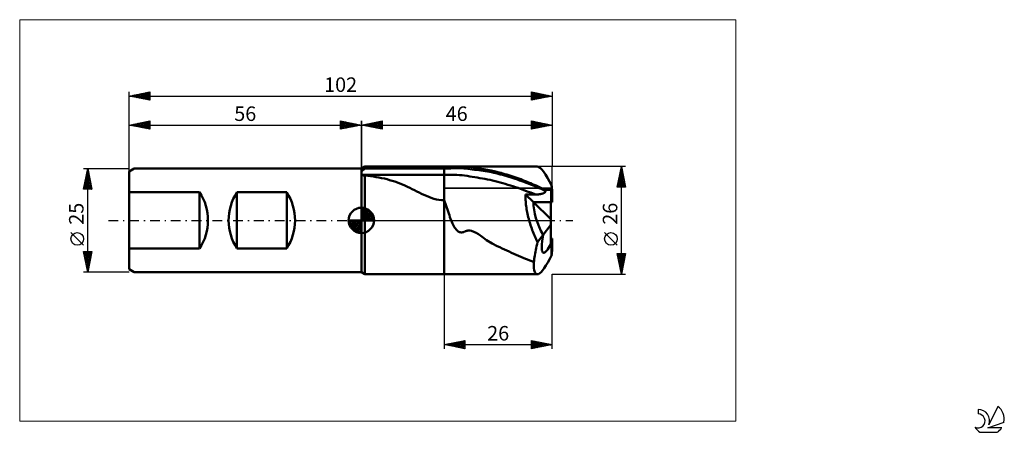
# Model space of a CAD drawing. Units: millimetres. Extents: x -26 to 211, y -51 to 48.
import ezdxf
from ezdxf.enums import TextEntityAlignment as Align

# ---------------------------------------------------------------- set-up
doc = ezdxf.new("R2010")
doc.units = ezdxf.units.MM
doc.header["$LTSCALE"] = 5.9
doc.linetypes.add('cc_dim_arrow', pattern=[0])
doc.linetypes.add('LONGDASH_DASH', pattern=[0.85, 0.4, -0.2, 0.05, -0.2])
for name, color, linetype in [('1', 4, 'CONTINUOUS'), ('2', 7, 'CONTINUOUS'), ('4', 2, 'LONGDASH_DASH'), ('CUT', 1, 'CONTINUOUS'), ('INFTOTAL', 9, 'CONTINUOUS'), ('NOCUT', 7, 'CONTINUOUS'), ('SK1', 4, 'CONTINUOUS'), ('SK2', 7, 'CONTINUOUS'), ('SK4', 2, 'LONGDASH_DASH'), ('SK6', 5, 'CONTINUOUS')]:
    doc.layers.add(name, color=color, linetype=linetype)
doc.styles.get("Standard").update_dxf_attribs({"font": 'Monospac821 BT'})

msp = doc.modelspace()

# ---------------------------------------------------------------- linework, layer by layer
at = {"color": 4, "linetype": 'cc_dim_arrow'}
for p, q in [((56, 2.98), (56.08, 3.06)), ((56, 2.55), (56.47, 3.02)), ((56, 2.98), (58.98, 0)), ((56, 2.12), (56.83, 2.95)), ((56, 1.68), (57.15, 2.84)), ((56, 1.25), (57.45, 2.7)), ((56, 2.55), (58.55, 0)), ((56, 0.82), (57.72, 2.53)), ((56.38, 3.04), (59.04, 0.38)), ((56.93, 2.92), (58.92, 0.93)), ((57.82, 2.46), (58.46, 1.82)), ((52.94, -0.08), (53.02, 0)), ((52.98, -0.47), (53.45, 0)), ((53.05, -0.83), (53.88, 0)), ((53.16, -1.15), (54.32, 0)), ((53.3, -1.45), (54.75, 0)), ((53.35, 0), (56, -2.65)), ((53.47, -1.72), (55.18, 0)), ((53.65, -1.96), (55.62, 0)), ((53.79, 0), (56, -2.21)), ((54.22, 0), (56, -1.78)), ((54.65, 0), (56, -1.35)), ((55.08, 0), (56, -0.92)), ((55.52, 0), (56, -0.48)), ((55.95, 0), (56, -0.05)), ((56, 0.38), (57.96, 2.35)), ((56, 2.12), (58.12, 0)), ((56, 1.68), (57.68, 0)), ((56, 1.25), (57.25, 0)), ((56, 0.82), (56.82, 0)), ((56, 0.38), (56.38, 0)), ((56.05, 0), (58.19, 2.14)), ((56.48, 0), (58.39, 1.91)), ((56.92, 0), (58.57, 1.66)), ((57.35, 0), (58.73, 1.38)), ((57.78, 0), (58.86, 1.08)), ((58.21, 0), (58.97, 0.75)), ((58.65, 0), (59.04, 0.39)), ((52.94, -0.02), (55.98, -3.06)), ((52.98, -0.49), (55.51, -3.02)), ((53.14, -1.08), (54.92, -2.86)), ((53.86, -2.19), (56, -0.05)), ((54.09, -2.39), (56, -0.48)), ((54.34, -2.57), (56, -0.92)), ((54.62, -2.73), (56, -1.35)), ((54.92, -2.86), (56, -1.78)), ((55.25, -2.97), (56, -2.21)), ((55.61, -3.04), (56, -2.65))]:
    msp.add_line(p, q, dxfattribs=at)
at = {"layer": '1', "color": 4, "linetype": 'CONTINUOUS', "lineweight": 50}
for p, q in [((56, 12.5), (56.87, 13)), ((56, -12.5), (56, 12.5)), ((56, 11.78), (56.1, 11.88)), ((56.1, 11.88), (56.21, 11.97)), ((56.21, 11.97), (56.33, 12.07)), ((56.33, 12.07), (56.46, 12.17)), ((56.46, 12.17), (56.59, 12.27)), ((56.59, 12.27), (56.72, 12.37)), ((56.72, 12.37), (56.87, 12.48)), ((56.87, 13), (76, 13)), ((56.87, 12.48), (56.87, 13)), ((56.87, 12.48), (56.88, 12.48)), ((56.87, 12.48), (56.87, 12.48)), ((56.87, 12.48), (56.87, 12.48)), ((56.88, 12.48), (56.88, 12.48)), ((56.88, 12.48), (56.89, 12.48)), ((56.88, 12.48), (56.88, 12.48)), ((56.89, 12.48), (57.84, 12.58)), ((56.89, 12.48), (76, 12.48)), ((57.84, 12.58), (58.81, 12.67)), ((58.81, 12.67), (59.79, 12.74)), ((59.79, 12.74), (60.78, 12.8)), ((60.78, 12.8), (61.78, 12.85)), ((61.78, 12.85), (62.79, 12.89)), ((62.79, 12.89), (63.81, 12.92)), ((63.81, 12.92), (64.83, 12.94)), ((64.83, 12.94), (65.86, 12.96)), ((65.86, 12.96), (66.89, 12.98)), ((66.89, 12.98), (67.92, 12.98)), ((67.92, 12.98), (68.95, 12.99)), ((68.95, 12.99), (69.97, 13)), ((69.97, 13), (71, 13)), ((71, 13), (72.02, 13)), ((72.02, 13), (73.03, 13)), ((73.03, 13), (74.03, 13)), ((74.03, 13), (75.02, 13)), ((76, 13), (75.02, 13)), ((76, 13), (76, 13)), ((76, 13), (76, 13)), ((76, 13), (76, 13)), ((76, 13), (76, 13)), ((76, 13), (76, 13)), ((76, 13), (76, 13)), ((76.53, 13), (76, 13)), ((76, -13), (76, 13)), ((76, 12.48), (76.52, 12.5)), ((76.52, 12.5), (77.04, 12.51)), ((77.09, 12.99), (76.53, 13)), ((77.04, 12.51), (77.56, 12.53)), ((77.66, 12.99), (77.09, 12.99)), ((77.56, 12.53), (78.08, 12.55)), ((77.66, 12.99), (78.25, 12.99)), ((78.08, 12.55), (78.6, 12.56)), ((78.25, 12.99), (78.81, 13)), ((78.6, 12.56), (79.12, 12.57)), ((78.81, 13), (79.44, 13)), ((79.64, 12.57), (79.12, 12.57)), ((80.6, 12.97), (79.44, 13)), ((79.45, 13), (98.42, 13)), ((80.16, 12.55), (79.64, 12.57)), ((80.68, 12.52), (80.16, 12.55)), ((81.52, 12.9), (80.6, 12.97)), ((81.19, 12.47), (80.68, 12.52)), ((81.71, 12.41), (81.19, 12.47)), ((82.5, 12.79), (81.52, 12.9)), ((82.23, 12.35), (81.71, 12.41)), ((82.75, 12.28), (82.23, 12.35)), ((83.47, 12.66), (82.5, 12.79)), ((83.27, 12.22), (82.75, 12.28)), ((83.79, 12.15), (83.27, 12.22)), ((84.51, 12.52), (83.47, 12.66)), ((84.31, 12.09), (83.79, 12.15)), ((84.83, 12.02), (84.31, 12.09)), ((85.54, 12.36), (84.51, 12.52)), ((85.35, 11.94), (84.83, 12.02)), ((85.87, 11.87), (85.35, 11.94)), ((86.46, 12.21), (85.54, 12.36)), ((87.32, 12.04), (86.46, 12.21)), ((88.07, 11.87), (87.32, 12.04)), ((56, 10.95), (76, 10.95)), ((56.13, 10.92), (56, 10.94)), ((56.25, 10.91), (56.13, 10.92)), ((56.38, 10.89), (56.25, 10.91)), ((56.5, 10.86), (56.38, 10.89)), ((56.62, 10.84), (56.5, 10.86)), ((56.75, 10.81), (56.62, 10.84)), ((56.87, 10.78), (56.75, 10.81)), ((57.55, 10.71), (56.87, 10.78)), ((56.87, -13), (56.87, 10.78)), ((58.23, 10.63), (57.55, 10.71)), ((58.9, 10.55), (58.23, 10.63)), ((59.57, 10.45), (58.9, 10.55)), ((60.23, 10.33), (59.57, 10.45)), ((60.9, 10.2), (60.23, 10.33)), ((61.55, 10.06), (60.9, 10.2)), ((62.19, 9.9), (61.55, 10.06)), ((62.83, 9.73), (62.19, 9.9)), ((63.45, 9.55), (62.83, 9.73)), ((64.08, 9.35), (63.45, 9.55)), ((76, 10.95), (76.61, 10.97)), ((76.61, 10.97), (77.23, 10.98)), ((77.23, 10.98), (77.84, 10.99)), ((78.45, 10.98), (77.84, 10.99)), ((79.07, 10.97), (78.45, 10.98)), ((79.68, 10.93), (79.07, 10.97)), ((80.29, 10.88), (79.68, 10.93)), ((80.91, 10.8), (80.29, 10.88)), ((81.52, 10.7), (80.91, 10.8)), ((82.13, 10.6), (81.52, 10.7)), ((82.75, 10.5), (82.13, 10.6)), ((83.36, 10.4), (82.75, 10.5)), ((83.97, 10.3), (83.36, 10.4)), ((84.59, 10.2), (83.97, 10.3)), ((85.2, 10.1), (84.59, 10.2)), ((85.82, 9.99), (85.2, 10.1)), ((86.43, 9.88), (85.82, 9.99)), ((86.39, 11.78), (85.87, 11.87)), ((86.91, 11.69), (86.39, 11.78)), ((87.04, 9.75), (86.43, 9.88)), ((87.43, 11.59), (86.91, 11.69)), ((87.66, 9.62), (87.04, 9.75)), ((87.94, 11.48), (87.43, 11.59)), ((88.27, 9.47), (87.66, 9.62)), ((88.46, 11.36), (87.94, 11.48)), ((88.7, 11.72), (88.07, 11.87)), ((88.98, 11.23), (88.46, 11.36)), ((89.22, 11.58), (88.7, 11.72)), ((89.5, 11.09), (88.98, 11.23)), ((89.69, 11.45), (89.22, 11.58)), ((90.02, 10.95), (89.5, 11.09)), ((90.16, 11.31), (89.69, 11.45)), ((90.54, 10.81), (90.02, 10.95)), ((90.64, 11.17), (90.16, 11.31)), ((91.06, 10.65), (90.54, 10.81)), ((91.11, 11.03), (90.64, 11.17)), ((91.58, 10.5), (91.06, 10.65)), ((91.59, 10.88), (91.11, 11.03)), ((92.1, 10.34), (91.58, 10.5)), ((92.06, 10.73), (91.59, 10.88)), ((92.54, 10.57), (92.06, 10.73)), ((92.62, 10.17), (92.1, 10.34)), ((93.01, 10.41), (92.54, 10.57)), ((93.14, 10), (92.62, 10.17)), ((93.49, 10.24), (93.01, 10.41)), ((93.66, 9.83), (93.14, 10)), ((93.96, 10.08), (93.49, 10.24)), ((94.17, 9.65), (93.66, 9.83)), ((94.43, 9.9), (93.96, 10.08)), ((94.69, 9.46), (94.17, 9.65)), ((94.9, 9.72), (94.43, 9.9)), ((95.36, 9.54), (94.9, 9.72)), ((95.83, 9.36), (95.36, 9.54)), ((64.69, 9.13), (64.08, 9.35)), ((65.31, 8.89), (64.69, 9.13)), ((65.92, 8.65), (65.31, 8.89)), ((66.51, 8.39), (65.92, 8.65)), ((67.11, 8.12), (66.51, 8.39)), ((67.71, 7.84), (67.11, 8.12)), ((68.29, 7.55), (67.71, 7.84)), ((68.86, 7.27), (68.29, 7.55)), ((69.42, 6.98), (68.86, 7.27)), ((88.88, 9.31), (88.27, 9.47)), ((89.5, 9.14), (88.88, 9.31)), ((90.11, 8.97), (89.5, 9.14)), ((90.72, 8.79), (90.11, 8.97)), ((91.34, 8.6), (90.72, 8.79)), ((91.95, 8.41), (91.34, 8.6)), ((92.56, 8.22), (91.95, 8.41)), ((93.18, 8.02), (92.56, 8.22)), ((93.79, 7.81), (93.18, 8.02)), ((94.4, 7.6), (93.79, 7.81)), ((95.02, 7.38), (94.4, 7.6)), ((95.21, 9.27), (94.69, 9.46)), ((95.63, 7.15), (95.02, 7.38)), ((95.73, 9.07), (95.21, 9.27)), ((96.24, 6.92), (95.63, 7.15)), ((96.25, 8.87), (95.73, 9.07)), ((96.3, 9.17), (95.83, 9.36)), ((96.77, 8.66), (96.25, 8.87)), ((96.77, 8.97), (96.3, 9.17)), ((97.24, 8.77), (96.77, 8.97)), ((97.29, 8.45), (96.77, 8.66)), ((97.72, 8.57), (97.24, 8.77)), ((97.81, 8.24), (97.29, 8.45)), ((98.19, 8.37), (97.72, 8.57)), ((98.33, 8.02), (97.81, 8.24)), ((98.66, 8.16), (98.19, 8.37)), ((98.85, 7.8), (98.33, 8.02)), ((99.14, 7.95), (98.66, 8.16)), ((99.37, 7.57), (98.85, 7.8)), ((99.61, 7.72), (99.14, 7.95)), ((99.88, 7.33), (99.37, 7.57)), ((100.04, 7.51), (99.61, 7.72)), ((100.4, 7.08), (99.88, 7.33)), ((100.36, 7.35), (100.04, 7.51)), ((100.37, 7.31), (100.36, 7.35)), ((100.36, 7.35), (102, 7.35)), ((100.37, 7.27), (100.37, 7.31)), ((100.38, 7.23), (100.37, 7.27)), ((100.38, 7.19), (100.38, 7.23)), ((100.39, 7.16), (100.38, 7.19)), ((100.4, 7.12), (100.39, 7.16)), ((102, 4.41), (102, 7.35)), ((69.98, 6.7), (69.42, 6.98)), ((70.54, 6.43), (69.98, 6.7)), ((71.11, 6.15), (70.54, 6.43)), ((71.69, 5.89), (71.11, 6.15)), ((72.28, 5.65), (71.69, 5.89)), ((72.88, 5.42), (72.28, 5.65)), ((73.49, 5.23), (72.88, 5.42)), ((74.11, 5.07), (73.49, 5.23)), ((74.73, 4.95), (74.11, 5.07)), ((75.36, 4.88), (74.73, 4.95)), ((76, 4.85), (75.36, 4.88)), ((76.16, 4.41), (76, 4.85)), ((76, 4.85), (76, 4.85)), ((76, 4.85), (76, 4.85)), ((76, 4.85), (76, 4.85)), ((76, 4.85), (76, 4.85)), ((76, 4.85), (76, 4.85)), ((76, -13), (76, 4.85)), ((95.61, 5.92), (95.62, 6.25)), ((95.61, 5.59), (95.61, 5.92)), ((95.61, 5.25), (95.61, 5.59)), ((95.62, 4.91), (95.61, 5.25)), ((97.5, 4.41), (95.62, 6.25)), ((95.97, 6.24), (95.62, 6.25)), ((95.64, 4.55), (95.62, 4.91)), ((96.32, 6.23), (95.97, 6.24)), ((96.86, 6.69), (96.24, 6.92)), ((96.68, 6.23), (96.32, 6.23)), ((97.03, 6.22), (96.68, 6.23)), ((97.47, 6.45), (96.86, 6.69)), ((97.38, 6.22), (97.03, 6.22)), ((97.73, 6.21), (97.38, 6.22)), ((98.08, 6.21), (97.47, 6.45)), ((98.08, 6.21), (97.73, 6.21)), ((98.08, 6.21), (98.21, 6.22)), ((98.21, 6.22), (98.34, 6.22)), ((98.34, 6.22), (98.47, 6.23)), ((98.47, 6.23), (98.6, 6.25)), ((98.6, 6.25), (98.73, 6.26)), ((98.73, 6.26), (98.86, 6.28)), ((98.86, 6.28), (98.98, 6.29)), ((98.98, 6.29), (99.11, 6.31)), ((99.11, 6.31), (99.23, 6.34)), ((99.23, 6.34), (99.36, 6.36)), ((99.36, 6.36), (99.48, 6.39)), ((99.48, 6.39), (99.59, 6.42)), ((99.59, 6.42), (99.71, 6.46)), ((99.71, 6.46), (99.82, 6.49)), ((99.82, 6.49), (99.92, 6.54)), ((99.92, 6.54), (100.02, 6.58)), ((100.02, 6.58), (100.11, 6.63)), ((100.11, 6.63), (100.2, 6.69)), ((100.2, 6.69), (100.27, 6.75)), ((100.27, 6.75), (100.33, 6.81)), ((100.33, 6.81), (100.37, 6.88)), ((100.37, 6.88), (100.4, 6.96)), ((100.4, 7.08), (100.4, 7.12)), ((100.4, 6.96), (100.4, 7.08)), ((56, 0), (56, 3.06)), ((76.31, 3.96), (76.16, 4.41)), ((76.46, 3.51), (76.31, 3.96)), ((76.62, 3.05), (76.46, 3.51)), ((76.77, 2.58), (76.62, 3.05)), ((76.93, 2.12), (76.77, 2.58)), ((95.67, 4.19), (95.64, 4.55)), ((95.71, 3.83), (95.67, 4.19)), ((95.75, 3.46), (95.71, 3.83)), ((95.8, 3.08), (95.75, 3.46)), ((95.86, 2.7), (95.8, 3.08)), ((95.93, 2.32), (95.86, 2.7)), ((101.74, 0.25), (97.5, 4.41)), ((97.5, 4.41), (101.74, 4.41)), ((97.5, 4.41), (102, 4.41)), ((101.74, -5.62), (101.74, 4.41)), ((56, 0), (52.94, 0)), ((56, 0), (59.06, 0)), ((56, -3.06), (56, 0)), ((77.08, 1.67), (76.93, 2.12)), ((77.23, 1.23), (77.08, 1.67)), ((77.38, 0.8), (77.23, 1.23)), ((77.53, 0.39), (77.38, 0.8)), ((77.69, 0), (77.53, 0.39)), ((77.85, -0.39), (77.69, 0)), ((96, 1.94), (95.93, 2.32)), ((96.08, 1.55), (96, 1.94)), ((96.16, 1.17), (96.08, 1.55)), ((96.26, 0.78), (96.16, 1.17)), ((96.36, 0.39), (96.26, 0.78)), ((96.46, 0), (96.36, 0.39)), ((78.01, -0.76), (77.85, -0.39)), ((78.17, -1.11), (78.01, -0.76)), ((78.34, -1.42), (78.17, -1.11)), ((78.5, -1.71), (78.34, -1.42)), ((78.68, -1.97), (78.5, -1.71)), ((78.85, -2.2), (78.68, -1.97)), ((79.03, -2.4), (78.85, -2.2)), ((96.57, -0.39), (96.46, 0)), ((96.69, -0.79), (96.57, -0.39)), ((96.81, -1.17), (96.69, -0.79)), ((96.94, -1.56), (96.81, -1.17)), ((97.08, -1.95), (96.94, -1.56)), ((97.22, -2.33), (97.08, -1.95)), ((97.36, -2.71), (97.22, -2.33)), ((99.83, -3.51), (101.74, -1.04)), ((79.21, -2.55), (79.03, -2.4)), ((79.38, -2.67), (79.21, -2.55)), ((79.53, -2.76), (79.38, -2.67)), ((79.66, -2.81), (79.53, -2.76)), ((79.78, -2.85), (79.66, -2.81)), ((79.9, -2.88), (79.78, -2.85)), ((80.03, -2.9), (79.9, -2.88)), ((80.15, -2.91), (80.03, -2.9)), ((80.15, -2.91), (80.28, -2.9)), ((80.28, -2.9), (80.41, -2.88)), ((80.41, -2.88), (80.53, -2.85)), ((80.53, -2.85), (80.65, -2.82)), ((80.65, -2.82), (80.76, -2.77)), ((80.76, -2.77), (80.86, -2.73)), ((80.86, -2.73), (80.96, -2.68)), ((80.96, -2.68), (81.08, -2.63)), ((81.08, -2.63), (81.22, -2.58)), ((81.22, -2.58), (81.36, -2.54)), ((81.36, -2.54), (81.51, -2.51)), ((81.51, -2.51), (81.66, -2.48)), ((81.66, -2.48), (81.81, -2.47)), ((81.81, -2.47), (81.96, -2.47)), ((82.2, -2.48), (81.96, -2.47)), ((82.57, -2.56), (82.2, -2.48)), ((83.1, -2.73), (82.57, -2.56)), ((83.67, -3), (83.1, -2.73)), ((84.25, -3.35), (83.67, -3)), ((85.15, -3.97), (84.25, -3.35)), ((86.22, -4.75), (85.15, -3.97)), ((97.51, -3.08), (97.36, -2.71)), ((97.66, -3.46), (97.51, -3.08)), ((97.82, -3.82), (97.66, -3.46)), ((97.98, -4.19), (97.82, -3.82)), ((98.15, -4.55), (97.98, -4.19)), ((98.31, -4.91), (98.15, -4.55)), ((98.49, -5.26), (99.84, -3.52)), ((101.74, -4.41), (102, -4.41)), ((102, -7.35), (102, -4.41)), ((87.54, -5.59), (86.22, -4.75)), ((88.73, -6.2), (87.54, -5.59)), ((89.4, -6.49), (88.73, -6.2)), ((89.98, -6.75), (89.4, -6.49)), ((90.55, -7.02), (89.98, -6.75)), ((91.12, -7.28), (90.55, -7.02)), ((97.99, -7.57), (98.08, -7.12)), ((98.08, -7.12), (98.17, -6.67)), ((98.17, -6.67), (98.27, -6.2)), ((98.27, -6.2), (98.38, -5.73)), ((98.49, -5.26), (98.31, -4.91)), ((98.38, -5.73), (98.49, -5.26)), ((101.9, -8.29), (101.9, -5.33)), ((91.69, -7.55), (91.12, -7.28)), ((92.25, -7.81), (91.69, -7.55)), ((92.81, -8.07), (92.25, -7.81)), ((93.37, -8.32), (92.81, -8.07)), ((93.92, -8.57), (93.37, -8.32)), ((94.48, -8.81), (93.92, -8.57)), ((95.04, -9.04), (94.48, -8.81)), ((95.57, -9.26), (95.04, -9.04)), ((96.09, -9.46), (95.57, -9.26)), ((96.6, -9.66), (96.09, -9.46)), ((97.66, -9.67), (97.71, -9.27)), ((97.71, -9.27), (97.77, -8.86)), ((97.77, -8.86), (97.84, -8.44)), ((97.84, -8.44), (97.91, -8.01)), ((97.91, -8.01), (97.99, -7.57)), ((97.1, -9.86), (96.6, -9.66)), ((97.61, -10.05), (97.1, -9.86)), ((97.61, -10.05), (97.66, -9.67)), ((56.87, -13), (56, -12.5)), ((56.87, -13), (76, -13)), ((76, -13), (76.53, -13)), ((76, -13), (76, -13)), ((76, -13), (76, -13)), ((76, -13), (76, -13)), ((76, -13), (76, -13)), ((76, -13), (76, -13)), ((76, -13), (76, -13)), ((76.53, -13), (77.09, -12.99)), ((77.09, -12.99), (77.66, -12.99)), ((78.25, -12.99), (77.66, -12.99)), ((78.81, -13), (78.25, -12.99)), ((79.44, -13), (78.81, -13)), ((79.45, -13), (98.42, -13))]:
    msp.add_line(p, q, dxfattribs=at)
for start, end in [(90, 180), (0, 90), (180, 270), (270, 0)]:
    msp.add_arc((56, 0), 3.06, start, end, dxfattribs=at)
for centre, major_axis, ratio, start_param, end_param in [((102.33, 0), (-4.05, 12.98), 0.188128, 5.345095, 6.222835), ((102, 0), (-0.94, 13), 0.049204, 5.309677, 5.400223), ((102, 0), (-3.14, 7.69), 0.420257, 0.80011, 1.867064), ((102, 0), (-3.14, 7.69), 0.420255, 0.800106, 1.869507), ((102.33, 0), (2.43, 7.79), 0.188128, 2.098036, 4.018949), ((102, 0), (0.56, 7.8), 0.049204, 3.963821, 4.115101), ((102.31, 0), (2.43, 7.79), 0.188127, 3.203959, 3.967362), ((102.33, 0), (4.05, 12.98), 0.188128, 2.513366, 4.079683), ((102, 0), (0.94, 13), 0.049204, 4.024555, 4.115101)]:
    msp.add_ellipse(centre, major_axis=major_axis, ratio=ratio, start_param=start_param, end_param=end_param, dxfattribs=at)
at = {"layer": '2', "color": 7, "linetype": 'CONTINUOUS', "lineweight": 25}
for p, q in [((56, 0), (56, 23.98)), ((56, 22.98), (61, 23.98)), ((58.89, 22.4), (60.33, 23.85)), ((59.24, 22.33), (60.86, 23.96)), ((59.83, 23.75), (61, 22.58)), ((60.18, 23.82), (61, 23)), ((60.54, 23.89), (61, 23.43)), ((60.89, 23.96), (61, 23.85)), ((61, 23.98), (61, 21.98)), ((97, 21.98), (97, 23.98)), ((97, 23.98), (102, 22.98)), ((97, 23.83), (97.13, 23.96)), ((97, 23.91), (98.61, 22.3)), ((97, 23.41), (97.48, 23.89)), ((97, 22.98), (97.83, 23.82)), ((97.44, 23.89), (98.96, 22.38)), ((97.97, 23.79), (99.32, 22.45)), ((102, 23.98), (102, 13)), ((56, 22.98), (102, 22.98)), ((61, 21.98), (56, 22.98)), ((56.06, 22.97), (56.09, 23)), ((56.29, 23.04), (56.44, 22.89)), ((56.41, 22.9), (56.62, 23.11)), ((56.65, 23.11), (56.97, 22.79)), ((56.77, 22.83), (57.15, 23.21)), ((57, 23.18), (57.5, 22.68)), ((57.12, 22.76), (57.68, 23.32)), ((57.35, 23.25), (58.03, 22.58)), ((57.47, 22.69), (58.21, 23.43)), ((57.71, 23.32), (58.56, 22.47)), ((57.83, 22.62), (58.74, 23.53)), ((58.06, 23.39), (59.09, 22.36)), ((58.18, 22.55), (59.27, 23.64)), ((58.41, 23.47), (59.62, 22.26)), ((58.54, 22.48), (59.8, 23.74)), ((58.77, 23.54), (60.15, 22.15)), ((59.12, 23.61), (60.68, 22.05)), ((59.48, 23.68), (61, 22.15)), ((59.6, 22.26), (61, 23.67)), ((59.95, 22.19), (61, 23.24)), ((60.3, 22.12), (61, 22.82)), ((60.66, 22.05), (61, 22.39)), ((97, 22.56), (98.19, 23.75)), ((97, 22.14), (98.54, 23.67)), ((97, 23.49), (98.25, 22.23)), ((97, 23.06), (97.9, 22.16)), ((102, 22.98), (97, 21.98)), ((97, 22.64), (97.55, 22.09)), ((97, 22.22), (97.19, 22.02)), ((97.34, 22.05), (98.89, 23.6)), ((97.87, 22.16), (99.25, 23.53)), ((98.4, 22.26), (99.6, 23.46)), ((98.5, 23.68), (99.67, 22.52)), ((98.93, 22.37), (99.95, 23.39)), ((99.03, 23.58), (100.02, 22.59)), ((99.46, 22.47), (100.31, 23.32)), ((99.56, 23.47), (100.38, 22.66)), ((99.99, 22.58), (100.66, 23.25)), ((100.09, 23.36), (100.73, 22.73)), ((100.52, 22.69), (101.01, 23.18)), ((100.62, 23.26), (101.08, 22.8)), ((101.05, 22.79), (101.37, 23.11)), ((101.15, 23.15), (101.44, 22.87)), ((101.58, 22.9), (101.72, 23.04)), ((101.69, 23.05), (101.79, 22.94)), ((119.74, 13), (102, 13)), ((117.74, 8), (118.74, 13)), ((118.44, 11.53), (118.93, 12.02)), ((118.55, 12.06), (118.86, 12.38)), ((118.56, 12.11), (119, 11.67)), ((118.63, 12.46), (118.9, 12.2)), ((118.66, 12.6), (118.79, 12.73)), ((118.7, 12.82), (118.79, 12.73)), ((118.74, -13), (118.74, 13)), ((118.74, 13), (119.74, 8)), ((117.81, 8.35), (119.36, 9.9)), ((117.88, 8), (119.43, 9.55)), ((117.91, 8.88), (119.29, 10.26)), ((118.02, 9.41), (119.22, 10.61)), ((118.06, 9.64), (119.7, 8)), ((118.13, 9.94), (119.15, 10.96)), ((118.14, 9.99), (119.64, 8.48)), ((118.21, 10.34), (119.53, 9.01)), ((118.23, 10.47), (119.07, 11.32)), ((118.28, 10.7), (119.43, 9.54)), ((118.34, 11), (119, 11.67)), ((118.35, 11.05), (119.32, 10.08)), ((118.42, 11.4), (119.22, 10.61)), ((118.49, 11.76), (119.11, 11.14)), ((119.74, 8), (117.74, 8)), ((117.78, 8.22), (118, 8)), ((117.85, 8.58), (118.43, 8)), ((117.92, 8.93), (118.85, 8)), ((117.99, 9.28), (119.28, 8)), ((118.3, 8), (119.5, 9.19)), ((118.73, 8), (119.57, 8.84)), ((119.15, 8), (119.64, 8.49)), ((119.58, 8), (119.71, 8.13)), ((117.74, -6), (114.67, -2.93)), ((118.74, -13), (117.74, -8)), ((117.74, -8), (119.74, -8)), ((117.78, -8.22), (118, -8)), ((117.81, -8.35), (119.36, -9.9)), ((117.85, -8.57), (118.42, -8)), ((117.88, -8), (119.43, -9.55)), ((117.91, -8.88), (119.29, -10.25)), ((117.92, -8.93), (118.85, -8)), ((117.99, -9.28), (119.27, -8)), ((118.02, -9.41), (119.22, -10.61)), ((118.06, -9.63), (119.7, -8)), ((118.13, -9.99), (119.64, -8.48)), ((118.21, -10.34), (119.54, -9.01)), ((118.31, -8), (119.5, -9.19)), ((118.73, -8), (119.57, -8.84)), ((119.74, -8), (118.74, -13)), ((119.15, -8), (119.64, -8.49)), ((119.58, -8), (119.71, -8.13)), ((118.13, -9.94), (119.15, -10.96)), ((118.23, -10.47), (119.07, -11.31)), ((118.28, -10.69), (119.43, -9.54)), ((118.34, -11), (119, -11.67)), ((118.35, -11.05), (119.32, -10.07)), ((118.42, -11.4), (119.22, -10.6)), ((118.44, -11.53), (118.93, -12.02)), ((118.49, -11.75), (119.11, -11.13)), ((118.56, -12.11), (119.01, -11.66)), ((76, -13), (76, -30.98)), ((102, -13), (119.74, -13)), ((102, -30.98), (102, -13)), ((118.55, -12.06), (118.86, -12.38)), ((118.63, -12.46), (118.9, -12.19)), ((118.66, -12.59), (118.79, -12.73)), ((118.7, -12.81), (118.79, -12.72)), ((76, -29.98), (81, -28.98)), ((76, -29.98), (102, -29.98)), ((81, -30.98), (76, -29.98)), ((76.12, -30.01), (76.18, -29.95)), ((76.18, -29.95), (76.27, -30.04)), ((76.47, -30.08), (76.71, -29.84)), ((76.53, -29.88), (76.8, -30.14)), ((76.83, -30.15), (77.24, -29.73)), ((76.89, -29.81), (77.33, -30.25)), ((77.18, -30.22), (77.77, -29.63)), ((77.24, -29.73), (77.86, -30.36)), ((77.53, -30.29), (78.3, -29.52)), ((77.59, -29.66), (78.39, -30.46)), ((77.89, -30.36), (78.83, -29.42)), ((77.95, -29.59), (78.92, -30.57)), ((78.24, -30.43), (79.36, -29.31)), ((78.3, -29.52), (79.45, -30.67)), ((78.6, -30.5), (79.89, -29.2)), ((78.66, -29.45), (79.98, -30.78)), ((78.95, -30.57), (80.42, -29.1)), ((79.01, -29.38), (80.51, -30.89)), ((79.3, -30.64), (80.95, -28.99)), ((79.36, -29.31), (81, -30.95)), ((79.66, -30.71), (81, -29.37)), ((79.72, -29.24), (81, -30.52)), ((80.01, -30.78), (81, -29.79)), ((80.07, -29.17), (81, -30.1)), ((80.36, -30.86), (81, -30.22)), ((80.42, -29.1), (81, -29.68)), ((80.72, -30.93), (81, -30.64)), ((80.78, -29.03), (81, -29.25)), ((81, -28.98), (81, -30.98)), ((97, -30.98), (97, -28.98)), ((97, -28.98), (102, -29.98)), ((97, -29.07), (97.07, -29)), ((97, -29.49), (97.42, -29.07)), ((97, -29.12), (98.55, -30.67)), ((97, -29.91), (97.78, -29.14)), ((97, -30.34), (98.13, -29.21)), ((97, -30.76), (98.48, -29.28)), ((97, -29.54), (98.2, -30.74)), ((97, -29.97), (97.84, -30.81)), ((102, -29.98), (97, -30.98)), ((97, -30.39), (97.49, -30.88)), ((97, -30.82), (97.14, -30.96)), ((97.26, -30.93), (98.84, -29.35)), ((97.36, -29.05), (98.91, -30.6)), ((97.79, -30.83), (99.19, -29.42)), ((97.89, -29.16), (99.26, -30.53)), ((98.32, -30.72), (99.54, -29.49)), ((98.42, -29.27), (99.61, -30.46)), ((98.85, -30.61), (99.9, -29.56)), ((98.95, -29.37), (99.97, -30.39)), ((99.38, -30.51), (100.25, -29.63)), ((99.48, -29.48), (100.32, -30.32)), ((99.91, -30.4), (100.6, -29.7)), ((100.01, -29.58), (100.67, -30.25)), ((100.44, -30.3), (100.96, -29.77)), ((100.54, -29.69), (101.03, -30.18)), ((100.97, -30.19), (101.31, -29.85)), ((101.07, -29.8), (101.38, -30.11)), ((101.5, -30.08), (101.67, -29.92)), ((101.6, -29.9), (101.73, -30.04))]:
    msp.add_line(p, q, dxfattribs=at)
msp.add_circle((116.21, -4.46), 1.53, dxfattribs=at)
at = {"layer": '4', "color": 2, "linetype": 'LONGDASH_DASH', "lineweight": 25}
msp.add_line((56, 0), (102, 0), dxfattribs=at)
at = {"layer": 'CUT', "color": 1, "linetype": 'CONTINUOUS', "lineweight": 25}
for p, q in [((102, 13), (76, 13)), ((76, 13), (76, 7.8)), ((102, 7.8), (102, 13)), ((76, 7.8), (102, 7.8))]:
    msp.add_line(p, q, dxfattribs=at)
at = {"layer": 'INFTOTAL', "color": 9, "linetype": 'CONTINUOUS', "lineweight": 18}
for p, q in [((146.3, 48.4), (-26.4, 48.4)), ((-26.4, 48.4), (-26.4, -48.4)), ((146.3, -48.4), (146.3, 48.4)), ((-26.4, -48.4), (146.3, -48.4))]:
    msp.add_line(p, q, dxfattribs=at)
at = {"layer": 'NOCUT', "color": 7, "linetype": 'CONTINUOUS', "lineweight": 25}
for p, q in [((56.87, 13), (56, 12.5)), ((56, 12.5), (56, 0)), ((76, 13), (56.87, 13)), ((76, 7.8), (76, 13)), ((76, 13), (76, 13)), ((101.74, 7.8), (76, 7.8)), ((101.74, 0), (101.74, 7.8)), ((56, 0), (101.74, 0))]:
    msp.add_line(p, q, dxfattribs=at)
at = {"layer": 'SK1', "color": 4, "linetype": 'CONTINUOUS', "lineweight": 50}
for p, q in [((1.2, 12.5), (0, 11.81)), ((56, 12.5), (1.2, 12.5)), ((0, 11.81), (0, -11.81)), ((0, 6.78), (17, 6.78)), ((17, 6.78), (17, -6.78)), ((26, -6.78), (26, 6.78)), ((26, 6.78), (38, 6.78)), ((38, 6.78), (38, -6.78)), ((17, -6.78), (0, -6.78)), ((38, -6.78), (26, -6.78)), ((0, -11.81), (1.2, -12.5)), ((1.2, -12.5), (56, -12.5))]:
    msp.add_line(p, q, dxfattribs=at)
for centre, start, end in [((6.5, 0), 327.1401, 32.8599), ((36.5, 0), 147.1401, 212.8599), ((27.5, 0), 327.1401, 32.8599)]:
    msp.add_arc(centre, 12.5, start, end, dxfattribs=at)
at = {"layer": 'SK2', "color": 7, "linetype": 'CONTINUOUS', "lineweight": 25}
for p, q in [((0, 0), (0, 30.98)), ((0, 29.98), (5, 30.98)), ((3.06, 29.37), (4.59, 30.9)), ((3.42, 29.3), (5, 30.88)), ((4.5, 30.88), (5, 30.38)), ((4.85, 30.95), (5, 30.8)), ((5, 30.98), (5, 28.98)), ((97, 28.98), (97, 30.98)), ((97, 30.98), (102, 29.98)), ((97, 30.62), (97.3, 30.92)), ((97.18, 30.95), (98.79, 29.34)), ((102, 30.98), (102, 13)), ((0, 29.98), (102, 29.98)), ((5, 28.98), (0, 29.98)), ((0.23, 29.94), (0.35, 30.05)), ((0.25, 30.03), (0.38, 29.91)), ((0.59, 29.87), (0.88, 30.16)), ((0.61, 30.1), (0.91, 29.8)), ((0.94, 29.79), (1.41, 30.27)), ((0.96, 30.17), (1.44, 29.69)), ((1.3, 29.72), (1.94, 30.37)), ((1.31, 30.25), (1.97, 29.59)), ((1.65, 29.65), (2.47, 30.48)), ((1.67, 30.32), (2.5, 29.48)), ((2, 29.58), (3, 30.58)), ((2.02, 30.39), (3.03, 29.38)), ((2.36, 29.51), (3.53, 30.69)), ((2.37, 30.46), (3.56, 29.27)), ((2.71, 29.44), (4.06, 30.8)), ((2.73, 30.53), (4.09, 29.16)), ((3.08, 30.6), (4.62, 29.06)), ((3.44, 30.67), (5, 29.1)), ((3.77, 29.23), (5, 30.46)), ((3.79, 30.74), (5, 29.53)), ((4.12, 29.16), (5, 30.03)), ((4.14, 30.81), (5, 29.95)), ((4.48, 29.09), (5, 29.61)), ((4.83, 29.02), (5, 29.19)), ((97, 30.2), (97.66, 30.85)), ((97, 29.77), (98.01, 30.78)), ((97, 29.35), (98.36, 30.71)), ((97, 30.7), (98.43, 29.27)), ((97, 30.28), (98.08, 29.2)), ((102, 29.98), (97, 28.98)), ((97, 29.85), (97.72, 29.13)), ((97, 29.43), (97.37, 29.06)), ((97, 29), (97.02, 28.99)), ((97.08, 29), (98.72, 30.64)), ((97.61, 29.1), (99.07, 30.57)), ((97.71, 30.84), (99.14, 29.41)), ((98.14, 29.21), (99.42, 30.5)), ((98.24, 30.74), (99.49, 29.48)), ((98.67, 29.32), (99.78, 30.43)), ((98.77, 30.63), (99.85, 29.55)), ((99.2, 29.42), (100.13, 30.36)), ((99.3, 30.52), (100.2, 29.62)), ((99.73, 29.53), (100.48, 30.29)), ((99.83, 30.42), (100.55, 29.69)), ((100.26, 29.63), (100.84, 30.22)), ((100.36, 30.31), (100.91, 29.76)), ((100.79, 29.74), (101.19, 30.14)), ((100.89, 30.2), (101.26, 29.83)), ((101.32, 29.85), (101.55, 30.07)), ((101.42, 30.1), (101.61, 29.91)), ((101.85, 29.95), (101.9, 30)), ((101.95, 29.99), (101.97, 29.98)), ((0, 11.58), (0, 23.98)), ((0, 22.98), (5, 23.98)), ((2.89, 22.41), (4.33, 23.85)), ((3.24, 22.33), (4.86, 23.95)), ((3.97, 23.78), (5, 22.74)), ((4.32, 23.85), (5, 23.17)), ((4.67, 23.92), (5, 23.59)), ((5, 23.98), (5, 21.98)), ((51, 21.98), (51, 23.98)), ((51, 23.98), (56, 22.98)), ((51, 23.85), (51.11, 23.96)), ((51, 23.43), (51.46, 23.89)), ((51, 23), (51.82, 23.82)), ((51, 22.58), (52.17, 23.75)), ((51.14, 23.96), (52.76, 22.33)), ((51.67, 23.85), (53.11, 22.4)), ((56, 23.98), (56, 12.5)), ((0, 22.98), (56, 22.98)), ((5, 21.98), (0, 22.98)), ((0.06, 22.97), (0.09, 23)), ((0.08, 23), (0.12, 22.96)), ((0.41, 22.9), (0.62, 23.11)), ((0.43, 23.07), (0.65, 22.85)), ((0.77, 22.83), (1.15, 23.21)), ((0.78, 23.14), (1.18, 22.75)), ((1.12, 22.76), (1.68, 23.32)), ((1.14, 23.21), (1.71, 22.64)), ((1.47, 22.69), (2.21, 23.42)), ((1.49, 23.28), (2.24, 22.54)), ((1.83, 22.62), (2.74, 23.53)), ((1.84, 23.35), (2.77, 22.43)), ((2.18, 22.55), (3.27, 23.64)), ((2.2, 23.42), (3.3, 22.32)), ((2.53, 22.48), (3.8, 23.74)), ((2.55, 23.49), (3.83, 22.22)), ((2.91, 23.56), (4.36, 22.11)), ((3.26, 23.63), (4.89, 22.01)), ((3.59, 22.26), (5, 23.67)), ((3.61, 23.71), (5, 22.32)), ((3.95, 22.19), (5, 23.25)), ((4.3, 22.12), (5, 22.82)), ((4.65, 22.05), (5, 22.4)), ((51, 22.15), (52.52, 23.68)), ((51, 23.67), (52.4, 22.26)), ((51, 23.24), (52.05, 22.19)), ((56, 22.98), (51, 21.98)), ((51, 22.82), (51.7, 22.12)), ((51, 22.39), (51.34, 22.05)), ((51.32, 22.05), (52.88, 23.61)), ((51.85, 22.15), (53.23, 23.54)), ((52.2, 23.74), (53.46, 22.48)), ((52.38, 22.26), (53.59, 23.47)), ((52.73, 23.64), (53.82, 22.55)), ((52.91, 22.36), (53.94, 23.39)), ((53.26, 23.53), (54.17, 22.62)), ((53.44, 22.47), (54.29, 23.32)), ((53.79, 23.43), (54.53, 22.69)), ((53.97, 22.58), (54.65, 23.25)), ((54.32, 23.32), (54.88, 22.76)), ((54.5, 22.68), (55, 23.18)), ((54.85, 23.21), (55.23, 22.83)), ((55.03, 22.79), (55.35, 23.11)), ((55.38, 23.11), (55.59, 22.9)), ((55.56, 22.89), (55.71, 23.04)), ((55.91, 23), (55.94, 22.97)), ((-11, 12.5), (0, 12.5)), ((-11, 7.5), (-10, 12.5)), ((-10.12, 11.92), (-9.83, 11.63)), ((-10.11, 11.96), (-9.93, 12.14)), ((-10.04, 12.28), (-9.93, 12.17)), ((-10, -12.5), (-10, 12.5)), ((-10, 12.5), (-9, 7.5)), ((-10, 12.49), (-10, 12.49)), ((-10.85, 8.24), (-9.43, 9.66)), ((-10.75, 8.77), (-9.5, 10.02)), ((-10.64, 9.3), (-9.57, 10.37)), ((-10.54, 9.8), (-9.19, 8.45)), ((-10.53, 9.83), (-9.64, 10.72)), ((-10.47, 10.16), (-9.3, 8.98)), ((-10.43, 10.36), (-9.72, 11.08)), ((-10.4, 10.51), (-9.4, 9.51)), ((-10.33, 10.86), (-9.51, 10.04)), ((-10.32, 10.9), (-9.79, 11.43)), ((-10.26, 11.22), (-9.61, 10.57)), ((-10.21, 11.43), (-9.86, 11.78)), ((-10.19, 11.57), (-9.72, 11.1)), ((-9, 7.5), (-11, 7.5)), ((-10.96, 7.71), (-9.36, 9.31)), ((-10.96, 7.68), (-10.78, 7.5)), ((-10.89, 8.03), (-10.36, 7.5)), ((-10.82, 8.39), (-9.93, 7.5)), ((-10.75, 7.5), (-9.29, 8.96)), ((-10.75, 8.74), (-9.51, 7.5)), ((-10.68, 9.09), (-9.09, 7.5)), ((-10.61, 9.45), (-9.08, 7.92)), ((-10.32, 7.5), (-9.22, 8.6)), ((-9.9, 7.5), (-9.15, 8.25)), ((-9.47, 7.5), (-9.08, 7.89)), ((-9.05, 7.5), (-9.01, 7.54)), ((-11, -6), (-14.06, -2.93)), ((-10, -12.5), (-11, -7.5)), ((-11, -7.5), (-9, -7.5)), ((-10.98, -7.59), (-10.9, -7.5)), ((-10.96, -7.72), (-9.36, -9.31)), ((-10.91, -7.94), (-10.47, -7.5)), ((-10.85, -8.25), (-9.43, -9.67)), ((-10.84, -8.29), (-10.05, -7.5)), ((-10.77, -8.65), (-9.62, -7.5)), ((-10.75, -7.5), (-9.29, -8.96)), ((-10.74, -8.78), (-9.5, -10.02)), ((-10.7, -9), (-9.2, -7.5)), ((-10.64, -9.31), (-9.57, -10.37)), ((-10.63, -9.35), (-9.06, -7.78)), ((-10.56, -9.71), (-9.16, -8.31)), ((-10.49, -10.06), (-9.27, -8.84)), ((-10.42, -10.41), (-9.37, -9.37)), ((-10.33, -7.5), (-9.22, -8.61)), ((-9, -7.5), (-10, -12.5)), ((-9.9, -7.5), (-9.15, -8.25)), ((-9.48, -7.5), (-9.08, -7.9)), ((-9.05, -7.5), (-9.01, -7.55)), ((-10.53, -9.84), (-9.65, -10.73)), ((-10.43, -10.37), (-9.72, -11.08)), ((-10.35, -10.77), (-9.48, -9.9)), ((-10.32, -10.9), (-9.79, -11.43)), ((-10.28, -11.12), (-9.59, -10.43)), ((-10.21, -11.47), (-9.69, -10.96)), ((-10.21, -11.43), (-9.86, -11.79)), ((-10.13, -11.83), (-9.8, -11.49)), ((0, -12.5), (-11, -12.5)), ((-10.11, -11.96), (-9.93, -12.14)), ((-10.06, -12.18), (-9.9, -12.02)), ((-10, -12.49), (-10, -12.5))]:
    msp.add_line(p, q, dxfattribs=at)
msp.add_circle((-12.53, -4.46), 1.53, dxfattribs=at)
at = {"layer": 'SK4', "color": 2, "linetype": 'LONGDASH_DASH', "lineweight": 25}
msp.add_line((-5, 0), (107, 0), dxfattribs=at)
at = {"layer": 'SK6', "color": 5, "linetype": 'CONTINUOUS', "lineweight": 25}
for p, q in [((209.53, -44.88), (207.34, -49.34)), ((204.74, -45.58), (204.74, -46.69)), ((207.08, -50.04), (211, -48.68)), ((205.2, -51.12), (209.34, -51.12)), ((210.44, -50.04), (207.08, -50.04))]:
    msp.add_line(p, q, dxfattribs=at)
for centre, radius, start, end in [((207.27, -47.93), 3.8, 348.7239, 53.4691), ((204.75, -48.37), 1.68, 243.4215, 90.3602), ((204.76, -48.35), 2.76, 338.9379, 90.4446), ((207.27, -47.93), 3.8, 210.5484, 236.978), ((207.27, -47.93), 3.8, 303.022, 326.3732)]:
    msp.add_arc(centre, radius, start, end, dxfattribs=at)

# ---------------------------------------------------------------- texts
at = {"layer": '2', "color": 7, "linetype": 'CONTINUOUS', "lineweight": 25}
for s, p in [('46', (79, 23.98)), ('26', (89, -28.98))]:
    msp.add_text(s, height=3.5, dxfattribs=at).set_placement(p, align=Align.CENTER)
msp.add_text('26', height=3.5, rotation=90, dxfattribs=at).set_placement((117.74, 1.6), align=Align.CENTER)
at = {"layer": 'SK2', "color": 7, "linetype": 'CONTINUOUS', "lineweight": 25}
for s, p in [('102', (51, 30.98)), ('56', (28, 23.98))]:
    msp.add_text(s, height=3.5, dxfattribs=at).set_placement(p, align=Align.CENTER)
msp.add_text('25', height=3.5, rotation=90, dxfattribs=at).set_placement((-11, 1.6), align=Align.CENTER)

doc.saveas('drawing.dxf')
